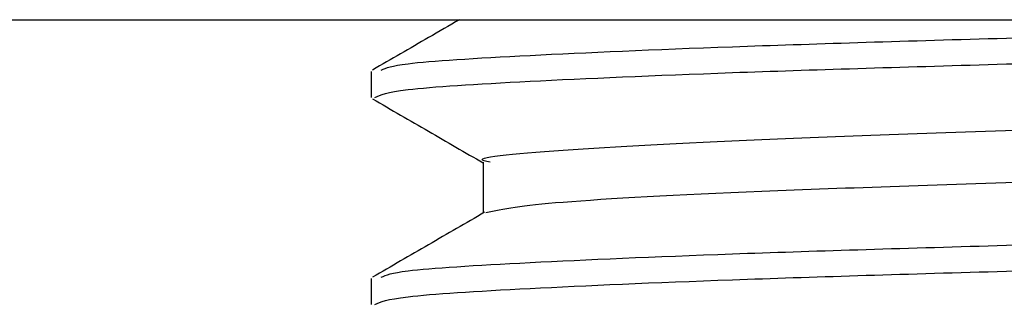
# Model space of a CAD drawing. Units: millimetres. Extents: x 62 to 2292, y 236 to 2456.
# Drawn here: x 952 to 962, y 1018 to 1021 of the extents above; entities that cross this region are included whole.
import ezdxf

# ---------------------------------------------------------------- set-up
doc = ezdxf.new("R2010")
doc.units = ezdxf.units.MM

msp = doc.modelspace()

# ---------------------------------------------------------------- linework, layer by layer
at = {"color": 7, "linetype": 'Continuous', "lineweight": 25}
for p, q in [((938.8921, 1020.779), (998.4921, 1020.779)), ((955.6921, 1020.2789), (955.6921, 1020.0289)), ((956.7746, 1019.404), (956.7746, 1018.9115)), ((955.6921, 1018.2789), (955.6921, 1018.0289))]:
    msp.add_line(p, q, dxfattribs=at)
for points, knots in [([(956.5452, 1020.779), (956.4457, 1020.7215), (956.1656, 1020.5596), (955.8855, 1020.3977), (955.7049, 1020.2933)], [0, 0, 0, 0, 0.355174, 1, 1, 1, 1]), ([(955.7285, 1020.0289), (955.7829, 1020.0542), (955.8967, 1020.1071), (957.1196, 1020.184), (959.065, 1020.269), (961.6738, 1020.3485), (964.738, 1020.4318), (968.0628, 1020.5147), (971.4457, 1020.5945), (974.5857, 1020.6796), (976.786, 1020.7381), (977.6663, 1020.7723), (977.8376, 1020.779)], [0, 0, 0, 0, 0.099647, 0.208257, 0.318366, 0.427044, 0.536755, 0.646345, 0.755121, 0.865215, 0.97377, 1, 1, 1, 1]), ([(955.7898, 1020.2933), (955.8382, 1020.3138), (955.9517, 1020.3618), (957.1252, 1020.434), (959.0633, 1020.519), (961.675, 1020.5985), (964.7348, 1020.6818), (967.1672, 1020.7421), (968.4795, 1020.7741), (968.6792, 1020.779)], [0, 0, 0, 0, 0.124561, 0.292441, 0.462638, 0.630623, 0.800206, 0.9696, 1, 1, 1, 1]), ([(956.8429, 1019.4041), (956.8208, 1019.4085), (956.6251, 1019.4471), (957.4326, 1019.5184), (959.2806, 1019.623), (962.2228, 1019.7234), (965.7917, 1019.8284), (969.678, 1019.9283), (973.4459, 1020.0337), (976.7525, 1020.1334), (979.1536, 1020.2391), (980.454, 1020.3209), (980.4435, 1020.372), (980.4401, 1020.3885)], [0, 0, 0, 0, 0.0132175, 0.1171018, 0.2216397, 0.3254402, 0.4300595, 0.5337891, 0.6384761, 0.7421478, 0.8468888, 0.9505157, 1, 1, 1, 1]), ([(955.7049, 1020.0146), (955.8855, 1019.9102), (956.2421, 1019.7042), (956.5986, 1019.4981), (956.7746, 1019.3964)], [0, 0, 0, 0, 0.506537, 1, 1, 1, 1]), ([(956.7991, 1018.9191), (956.9681, 1018.9522), (957.3106, 1019.0192), (959.3165, 1019.1229), (962.2132, 1019.2234), (965.7943, 1019.3284), (969.6771, 1019.4283), (973.4468, 1019.5337), (976.7499, 1019.6334), (979.1634, 1019.739), (980.5025, 1019.826), (980.4738, 1019.8823), (980.4627, 1019.9041)], [0, 0, 0, 0, 0.101861, 0.206346, 0.310094, 0.414661, 0.518338, 0.622972, 0.726592, 0.83128, 0.934854, 1, 1, 1, 1]), ([(955.7898, 1018.2933), (955.8382, 1018.3138), (955.9517, 1018.3618), (957.1251, 1018.434), (959.0635, 1018.519), (961.6744, 1018.5985), (964.7372, 1018.6818), (968.0652, 1018.7647), (971.4368, 1018.8445), (974.6192, 1018.9295), (977.4142, 1019.0086), (979.6459, 1019.0926), (981.0885, 1019.1744), (981.7476, 1019.2357), (981.6302, 1019.2711), (981.6046, 1019.2788)], [0, 0, 0, 0, 0.061352, 0.144041, 0.22787, 0.31061, 0.394138, 0.477572, 0.560387, 0.644205, 0.726852, 0.810521, 0.893747, 0.976752, 1, 1, 1, 1]), ([(955.7285, 1018.0289), (955.7829, 1018.0542), (955.8967, 1018.1071), (957.1196, 1018.184), (959.065, 1018.269), (961.674, 1018.3485), (964.7373, 1018.4318), (968.0652, 1018.5147), (971.4368, 1018.5945), (974.6192, 1018.6795), (977.4142, 1018.7586), (979.6459, 1018.8426), (981.0885, 1018.9244), (981.7476, 1018.9857), (981.6302, 1019.0211), (981.6046, 1019.0288)], [0, 0, 0, 0, 0.074779, 0.156285, 0.238916, 0.320472, 0.402805, 0.485045, 0.566676, 0.649295, 0.73076, 0.813232, 0.895267, 0.977084, 1, 1, 1, 1]), ([(956.7885, 1018.9196), (956.6079, 1018.8152), (956.2467, 1018.6064), (955.8855, 1018.3977), (955.7049, 1018.2933)], [0, 0, 0, 0, 0.499983, 1, 1, 1, 1]), ([(956.8429, 1017.4041), (956.8208, 1017.4085), (956.6251, 1017.4471), (957.4326, 1017.5184), (959.2806, 1017.623), (962.2228, 1017.7234), (965.7917, 1017.8284), (969.678, 1017.9283), (973.4459, 1018.0337), (976.7525, 1018.1334), (979.1536, 1018.2391), (980.454, 1018.3209), (980.4435, 1018.372), (980.4401, 1018.3885)], [0, 0, 0, 0, 0.013217, 0.117102, 0.22164, 0.32544, 0.43006, 0.533789, 0.638476, 0.742148, 0.846889, 0.950516, 1, 1, 1, 1])]:
    msp.add_open_spline(points, degree=3, knots=knots, dxfattribs=at)

doc.saveas('drawing.dxf')
